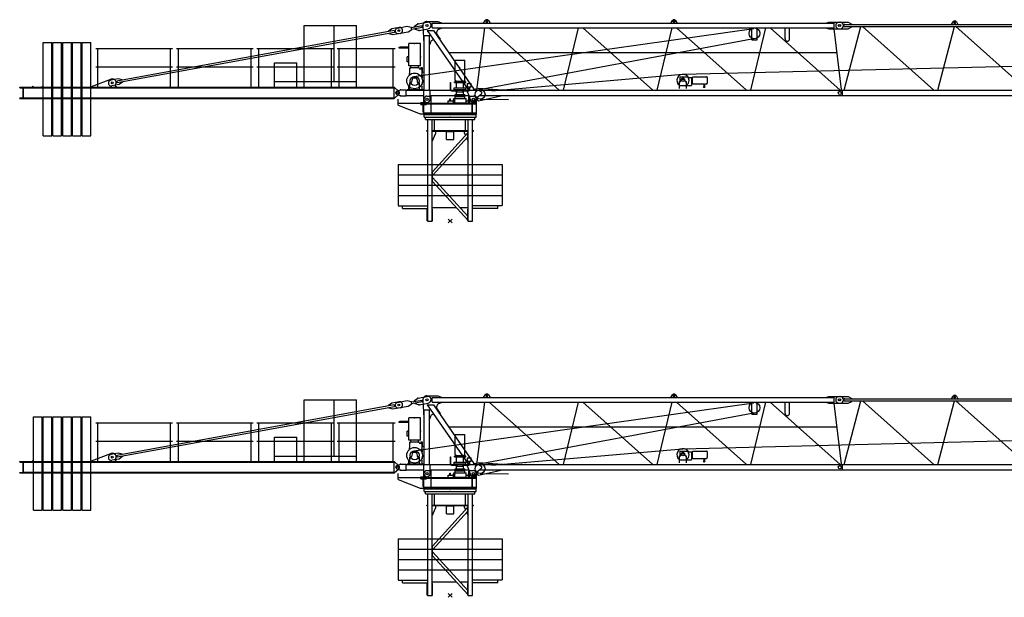
# Model space of a CAD drawing. Extents: x -496370 to 193062, y -167943 to 271883.
# Drawn here: x -491582 to -465278, y 98283 to 113712 of the extents above; entities that cross this region are included whole.
import ezdxf

# ---------------------------------------------------------------- set-up
doc = ezdxf.new("R2010")
doc.units = 0
doc.layers.add('1', color=7, linetype='Continuous')

# ---------------------------------------------------------------- blocks, each defined once
blk = doc.blocks.new('Basis')
at = {"color": 7, "linetype": 'Continuous'}
for p, q in [((-50, -50), (50, 50)), ((50, -50), (-50, 50))]:
    blk.add_line(p, q, dxfattribs=at)
blk = doc.blocks.new('W_4517_32_5M')
at = {"color": 7, "linetype": 'Continuous'}
for p, q in [((-952, 5204), (-862, 5271)), ((-862, 5271), (-616, 5316)), ((-620, 5334), (-330, 5334)), ((-480, 5284), (10256, 5284)), ((-480, 5164), (-480, 5284)), ((-330, 5334), (-230, 5294)), ((-230, 5284), (-230, 5294)), ((895, 5284), (937, 5355)), ((960, 5319), (960, 5329)), ((1000, 5319), (1000, 5329)), ((1023, 5355), (1065, 5284)), ((5895, 5284), (5937, 5355)), ((5960, 5319), (5960, 5329)), ((6000, 5319), (6000, 5329)), ((6023, 5355), (6065, 5284)), ((10066, 5294), (10116, 5314)), ((10066, 5284), (10066, 5294)), ((10116, 5314), (10416, 5314)), ((10256, 5164), (10256, 5284)), ((10390, 5314), (10630, 5314)), ((10630, 5314), (10730, 5264)), ((10730, 5254), (10730, 5264)), ((13396, 5254), (13436, 5323)), ((13460, 5288), (13460, 5298)), ((13501, 5288), (13501, 5298)), ((13526, 5323), (13566, 5254)), ((-1500, 5089), (-8907, 3739)), ((-1491, 5040), (-8899, 3690)), ((-3900, 3574), (-3900, 5224)), ((-3900, 5224), (-2500, 5224)), ((-3100, 3724), (-3100, 5224)), ((-2500, 3574), (-2500, 5224)), ((-1559, 5134), (-1649, 5072)), ((-1649, 5072), (-1648, 5062)), ((-1639, 5013), (-1637, 5003)), ((-1530, 4977), (-1637, 5003)), ((-1362, 5170), (-1559, 5134)), ((-1334, 5013), (-1530, 4977)), ((-1500, 5089), (-1491, 5040)), ((-1406, 5157), (-1145, 5205)), ((-1379, 5009), (-1118, 5057)), ((-1145, 5205), (-1039, 5178)), ((-1118, 5057), (-1028, 5119)), ((-1028, 5119), (-1039, 5178)), ((-1037, 5168), (-751, 5220)), ((-1030, 5129), (-744, 5181)), ((-967, 3863), (8112, 5144)), ((-948, 5184), (-952, 5204)), ((-937, 5125), (-941, 5145)), ((-937, 5125), (-830, 5094)), ((-830, 5094), (-584, 5139)), ((-744, 5181), (-751, 5220)), ((-730, 5218), (-705, 4733)), ((-615, 5094), (487, 3494)), ((-615, 5094), (-445, 5094)), ((-480, 5164), (10256, 5164)), ((-445, 5094), (653, 3500)), ((-301, 5126), (-230, 5154)), ((-230, 5154), (-230, 5164)), ((8055, 4839), (8055, 5164)), ((8205, 4839), (8205, 5164)), ((8946, 4864), (8946, 5164)), ((9066, 4864), (9066, 5164)), ((10066, 5154), (10066, 5164)), ((10066, 5154), (10116, 5134)), ((10116, 5134), (10416, 5134)), ((10390, 5134), (10630, 5134)), ((10520, 5214), (10520, 5234)), ((10540, 5254), (20281, 5254)), ((10540, 5194), (20281, 5194)), ((10630, 5134), (10730, 5184)), ((10730, 5184), (10730, 5194)), ((-795, 4746), (-1105, 4746)), ((-1105, 4147), (-1105, 4746)), ((-795, 4147), (-795, 4746)), ((-690, 3494), (-690, 4954)), ((-690, 4954), (-550, 4954)), ((-550, 3494), (-550, 4954)), ((-535, 4734), (-535, 4744)), ((-346, 4976), (-266, 4860)), ((776, 3513), (8154, 4885)), ((8055, 4839), (8205, 4839)), ((-9465, 4614), (-7415, 4614)), ((-9411, 3574), (-9411, 4610)), ((-7469, 3574), (-7469, 4610)), ((-7315, 4614), (-5265, 4614)), ((-7261, 3574), (-7261, 4610)), ((-5319, 3574), (-5319, 4610)), ((-5165, 4614), (-3115, 4614)), ((-5111, 3574), (-5111, 4610)), ((-3169, 3574), (-3169, 4610)), ((-3015, 4614), (-1465, 4614)), ((-2961, 3574), (-2961, 4614)), ((-1519, 3574), (-1519, 4614)), ((-1105, 4642), (-1340, 4642)), ((-1105, 4622), (-1340, 4622)), ((-695, 4724), (-690, 4724)), ((-550, 4724), (-545, 4724)), ((-37, 4501), (10325, 4501)), ((-4695, 3574), (-4695, 4224)), ((-4695, 4224), (-4100, 4224)), ((-4100, 3574), (-4100, 4224)), ((-1105, 4384), (-1149, 4384)), ((-1149, 4257), (-1149, 4384)), ((-1105, 4257), (-1149, 4257)), ((136, 4298), (394, 4298)), ((136, 3763), (136, 4298)), ((394, 3763), (394, 4298)), ((-9465, 4124), (-7415, 4124)), ((-7315, 4124), (-5265, 4124)), ((-5165, 4124), (-3115, 4124)), ((-3015, 4124), (-1465, 4124)), ((-795, 4147), (-1105, 4147)), ((-825, 4092), (-1075, 4092)), ((-1075, 4072), (-1075, 4092)), ((-1075, 3952), (-1075, 4072)), ((-1050, 4092), (-1050, 4147)), ((-850, 4092), (-850, 4147)), ((-825, 4072), (-825, 4092)), ((-748, 4062), (-825, 4062)), ((-738, 4092), (-778, 4092)), ((-778, 4062), (-778, 4092)), ((-748, 3894), (-748, 4062)), ((-738, 3974), (-748, 3974)), ((-738, 3974), (-738, 4092)), ((-9580, 3594), (-9063, 3790)), ((-8868, 3802), (-9065, 3766)), ((-8907, 3739), (-8899, 3690)), ((-8762, 3776), (-8868, 3802)), ((-8749, 3707), (-8839, 3644)), ((-8762, 3776), (-8760, 3766)), ((-8751, 3716), (-8749, 3707)), ((-4695, 3724), (-2500, 3724)), ((-1083, 3907), (-1083, 3944)), ((-1080, 3665), (-1080, 3695)), ((-1040, 3700), (-1075, 3700)), ((-1026, 3751), (-1030, 3709)), ((-870, 3709), (-874, 3751)), ((-825, 3700), (-860, 3700)), ((-820, 3665), (-820, 3695)), ((-738, 3894), (-773, 3894)), ((-773, 3857), (-773, 3894)), ((-738, 3824), (-756, 3824)), ((-748, 3801), (-748, 3824)), ((-738, 3714), (-742, 3714)), ((-738, 3824), (-738, 3894)), ((-738, 3644), (-738, 3714)), ((7, 3505), (7, 3698)), ((7, 3698), (22, 3698)), ((22, 3505), (22, 3698)), ((115, 3718), (415, 3718)), ((115, 3698), (115, 3718)), ((115, 3698), (415, 3698)), ((136, 3763), (165, 3734)), ((140, 3734), (390, 3734)), ((140, 3718), (140, 3734)), ((170, 3559), (170, 3698)), ((360, 3559), (360, 3698)), ((365, 3734), (394, 3763)), ((390, 3718), (390, 3734)), ((415, 3698), (415, 3718)), ((507, 3698), (522, 3698)), ((507, 3673), (507, 3698)), ((522, 3673), (522, 3698)), ((1114, 3479), (6206, 3920)), ((6124, 3539), (6124, 3727)), ((6129, 3727), (6158, 3727)), ((6140, 3850), (6140, 3727)), ((6140, 3850), (6353, 3850)), ((6164, 3732), (6167, 3764)), ((6273, 3764), (6276, 3732)), ((6282, 3727), (6311, 3727)), ((6316, 3538), (6316, 3727)), ((6353, 3850), (6355, 3850)), ((6355, 3850), (6362, 3839)), ((6362, 3839), (6448, 3839)), ((6440, 3839), (6450, 3839)), ((6450, 3839), (6450, 3619)), ((6450, 3829), (6464, 3829)), ((6450, 3689), (6464, 3689)), ((6464, 3847), (6464, 3671)), ((6464, 3847), (6481, 3847)), ((6490, 3856), (6481, 3847)), ((6490, 3856), (6848, 3856)), ((6868, 3836), (6868, 3682)), ((-11500, 3574), (-1500, 3574)), ((-11500, 3574), (-11400, 3574)), ((-11500, 3568), (-11500, 3574)), ((-11492, 3560), (-11418, 3556)), ((-11410, 3300), (-11410, 3548)), ((-11400, 3274), (-11400, 3574)), ((-11400, 3558), (-1500, 3558)), ((-11150, 3604), (-11140, 3604)), ((-11150, 3574), (-11150, 3604)), ((-11140, 3574), (-11140, 3604)), ((-10890, 3604), (-10880, 3604)), ((-10890, 3574), (-10890, 3604)), ((-10880, 3574), (-10880, 3604)), ((-10630, 3604), (-10620, 3604)), ((-10630, 3574), (-10630, 3604)), ((-10620, 3574), (-10620, 3604)), ((-10370, 3604), (-10360, 3604)), ((-10370, 3574), (-10370, 3604)), ((-10360, 3574), (-10360, 3604)), ((-10110, 3574), (-10110, 3604)), ((-10110, 3604), (-10100, 3604)), ((-10100, 3574), (-10100, 3604)), ((-9850, 3604), (-9840, 3604)), ((-9850, 3574), (-9850, 3604)), ((-9840, 3574), (-9840, 3604)), ((-9580, 3574), (-9580, 3594)), ((-8839, 3644), (-9036, 3609)), ((-8921, 3574), (-8921, 3584)), ((-1500, 3274), (-1500, 3574)), ((-1500, 3574), (-1368, 3462)), ((-1417, 3471), (-1325, 3504)), ((-1325, 3504), (-1175, 3504)), ((-1175, 3344), (-1175, 3504)), ((-1175, 3494), (10479, 3494)), ((-692, 3509), (-1147, 3509)), ((-1100, 3509), (-1100, 3597)), ((-1080, 3509), (-1080, 3665)), ((-820, 3509), (-820, 3665)), ((-750, 3509), (-750, 3612)), ((-705, 3254), (-705, 3494)), ((-535, 3254), (-535, 3494)), ((34, 3493), (187, 3493)), ((34, 3478), (187, 3478)), ((110, 3559), (420, 3559)), ((110, 3514), (110, 3559)), ((110, 3514), (420, 3514)), ((170, 3455), (360, 3455)), ((170, 3385), (170, 3455)), ((187, 3455), (187, 3494)), ((342, 3455), (342, 3494)), ((342, 3493), (495, 3493)), ((342, 3478), (495, 3478)), ((360, 3385), (360, 3455)), ((420, 3514), (420, 3559)), ((465, 3444), (465, 3494)), ((465, 3444), (540, 3226)), ((467, 3673), (562, 3673)), ((467, 3583), (467, 3673)), ((467, 3583), (562, 3583)), ((507, 3505), (507, 3583)), ((522, 3505), (522, 3583)), ((562, 3583), (562, 3673)), ((600, 3494), (742, 3552)), ((752, 3554), (1540, 3494)), ((775, 3494), (845, 3439)), ((845, 3409), (845, 3439)), ((6115, 3619), (6444, 3619)), ((6464, 3671), (6481, 3671)), ((6481, 3671), (6490, 3662)), ((6490, 3662), (6778, 3662)), ((6778, 3668), (6778, 3593)), ((6795, 3668), (6795, 3593)), ((6795, 3662), (6848, 3662)), ((10479, 3354), (10479, 3494)), ((10481, 3494), (20479, 3494)), ((10481, 3354), (10481, 3494)), ((-11500, 3274), (-11500, 3280)), ((-11500, 3274), (-1500, 3274)), ((-11500, 3274), (-11400, 3274)), ((-11492, 3288), (-11418, 3292)), ((-11400, 3290), (-1500, 3290)), ((-1500, 3274), (-1368, 3386)), ((-1417, 3377), (-1325, 3344)), ((-1390, 3149), (-1390, 3254)), ((-1325, 3344), (-1175, 3344)), ((-1175, 3354), (-705, 3354)), ((-785, 3154), (-785, 3164)), ((-785, 3164), (-635, 3164)), ((-705, 2899), (-705, 3254)), ((-676, 3134), (-676, 3164)), ((-654, 3134), (-654, 3164)), ((-635, 3154), (-635, 3164)), ((-620, 3339), (-523, 3339)), ((-535, 3354), (496, 3354)), ((-503, 3149), (-503, 3319)), ((-50, 3149), (-50, 3209)), ((-50, 3209), (87, 3209)), ((-7, 3264), (7, 3264)), ((-7, 3209), (-7, 3264)), ((7, 3209), (7, 3264)), ((87, 3234), (92, 3249)), ((87, 3149), (87, 3234)), ((87, 3234), (122, 3234)), ((92, 3249), (118, 3249)), ((102, 3159), (102, 3278)), ((102, 3278), (265, 3278)), ((102, 3278), (132, 3278)), ((102, 3159), (404, 3159)), ((118, 3249), (122, 3234)), ((122, 3149), (122, 3234)), ((122, 3159), (430, 3159)), ((126, 3159), (264, 3159)), ((126, 3159), (404, 3159)), ((134, 3385), (395, 3385)), ((134, 3325), (134, 3385)), ((134, 3325), (395, 3325)), ((136, 3278), (136, 3325)), ((265, 3278), (428, 3278)), ((394, 3278), (394, 3325)), ((395, 3325), (395, 3385)), ((398, 3278), (428, 3278)), ((428, 3159), (428, 3278)), ((430, 3149), (430, 3209)), ((430, 3209), (487, 3209)), ((487, 3234), (492, 3249)), ((487, 3149), (487, 3234)), ((487, 3234), (522, 3234)), ((492, 3249), (518, 3249)), ((503, 3249), (503, 3319)), ((518, 3249), (522, 3234)), ((522, 3149), (522, 3234)), ((522, 3209), (630, 3209)), ((523, 3339), (620, 3339)), ((630, 3149), (630, 3209)), ((644, 3149), (644, 3209)), ((644, 3209), (650, 3209)), ((650, 3149), (650, 3209)), ((667, 3234), (672, 3249)), ((667, 3234), (702, 3234)), ((667, 3149), (667, 3234)), ((672, 3249), (698, 3249)), ((698, 3249), (702, 3234)), ((700, 3226), (723, 3293)), ((702, 3149), (702, 3234)), ((705, 2899), (705, 3254)), ((730, 3234), (730, 3324)), ((754, 3214), (1398, 3354)), ((756, 3339), (845, 3409)), ((775, 3354), (10479, 3354)), ((10481, 3354), (20479, 3354)), ((-1385, 3149), (-685, 3149)), ((-1385, 3099), (-1385, 3149)), ((-1385, 3099), (-805, 2864)), ((-785, 3114), (-785, 3124)), ((-785, 3124), (-635, 3124)), ((-785, 3114), (-635, 3114)), ((-725, 2914), (-725, 3149)), ((-715, 2904), (-705, 2904)), ((-705, 3149), (705, 3149)), ((-705, 3134), (705, 3134)), ((-705, 2854), (-705, 2904)), ((-705, 2894), (705, 2894)), ((-705, 2854), (-705, 2894)), ((-676, 3109), (-676, 3139)), ((-654, 3109), (-654, 3139)), ((-635, 3114), (-635, 3124)), ((-503, 2894), (-503, 3134)), ((586, 2894), (586, 3134)), ((593, 2894), (593, 3134)), ((705, 2854), (705, 2894)), ((-805, 2864), (-705, 2864)), ((-705, 2854), (705, 2854)), ((-660, 2775), (660, 2775)), ((-660, 2715), (-660, 2775)), ((-660, 2715), (660, 2715)), ((-600, 0), (-600, 2715)), ((-480, 0), (-480, 2715)), ((-414, 2415), (-414, 2715)), ((414, 2415), (414, 2715)), ((480, 0), (480, 2715)), ((600, 0), (600, 2715)), ((660, 2715), (660, 2775)), ((-620, 2400), (-620, 2415)), ((-620, 2415), (-600, 2415)), ((-620, 2400), (-600, 2400)), ((-480, 2415), (480, 2415)), ((-480, 2400), (480, 2400)), ((-381, 2350), (-381, 2400)), ((-100, 2390), (100, 2390)), ((-100, 2180), (-100, 2390)), ((-90, 2390), (-90, 2400)), ((90, 2390), (90, 2400)), ((100, 2180), (100, 2390)), ((381, 2350), (381, 2400)), ((470, 2230), (470, 2370)), ((470, 2370), (480, 2370)), ((600, 2415), (620, 2415)), ((600, 2400), (620, 2400)), ((620, 2400), (620, 2415)), ((-480, 2127), (-381, 2350)), ((-470, 1319), (470, 2355)), ((-470, 1215), (470, 2251)), ((-100, 2180), (100, 2180)), ((381, 2350), (409, 2288)), ((440, 2218), (480, 2127)), ((470, 2230), (480, 2230)), ((-1387, 1510), (1387, 1510)), ((-480, 1340), (-470, 1340)), ((-470, 1040), (-470, 1340)), ((-1387, 1235), (1387, 1235)), ((-470, 1165), (470, 129)), ((-470, 1061), (470, 25)), ((-1387, 960), (1387, 960)), ((-480, 1040), (-470, 1040)), ((-1387, 685), (1387, 685)), ((-1387, 410), (-600, 410)), ((-1270, 340), (-1270, 410)), ((-1270, 340), (-600, 340)), ((-610, 10), (-610, 320)), ((-610, 320), (-600, 320)), ((-600, 340), (-600, 410)), ((-480, 320), (-470, 320)), ((-470, 10), (-470, 320)), ((470, 10), (470, 320)), ((470, 320), (480, 320)), ((1387, 410), (600, 410)), ((600, 340), (600, 410)), ((1270, 340), (600, 340)), ((1270, 340), (1270, 410)), ((-610, 10), (-600, 10)), ((-600, 0), (-480, 0)), ((-480, 10), (-470, 10)), ((470, 10), (480, 10)), ((480, 0), (600, 0))]:
    blk.add_line(p, q, dxfattribs=at)
at = {"linetype": 'Continuous'}
for p, q in [((715, 3494), (930, 5164)), ((1045, 5164), (2915, 3494)), ((3031, 3494), (3429, 5164)), ((3545, 5164), (5415, 3494)), ((5531, 3494), (5929, 5164)), ((6045, 5164), (7915, 3494)), ((8031, 3494), (8429, 5164)), ((8545, 5164), (10415, 3494)), ((10246, 5134), (10449, 3515)), ((10528, 3494), (10973, 5194)), ((12919, 3494), (11012, 5194)), ((13028, 3494), (13473, 5194)), ((15419, 3494), (13512, 5194)), ((6216, 3920), (25571, 4392)), ((799, 3253), (1561, 3250)), ((-691, 2850), (691, 2850)), ((-691, 2775), (-691, 2850)), ((-691, 2775), (691, 2775)), ((691, 2775), (691, 2850)), ((-1387, 1510), (-1387, 415)), ((1387, 1510), (1387, 415)), ((-480, 360), (166, 360)), ((261, 360), (480, 360))]:
    blk.add_line(p, q, dxfattribs=at)
at = {"color": 0, "linetype": 'Continuous'}
for p, q in [((-10870, 2274), (-10870, 4774)), ((-10870, 4774), (-10640, 4774)), ((-10640, 2274), (-10640, 4774)), ((-10610, 2274), (-10610, 4774)), ((-10610, 4774), (-10380, 4774)), ((-10380, 2274), (-10380, 4774)), ((-10350, 2274), (-10350, 4774)), ((-10350, 4774), (-10120, 4774)), ((-10120, 2274), (-10120, 4774)), ((-10090, 2274), (-10090, 4774)), ((-10090, 4774), (-9860, 4774)), ((-9860, 2274), (-9860, 4774)), ((-9830, 2274), (-9830, 4774)), ((-9830, 4774), (-9600, 4774)), ((-9600, 2274), (-9600, 4774)), ((-10870, 2274), (-10640, 2274)), ((-10610, 2274), (-10380, 2274)), ((-10350, 2274), (-10120, 2274)), ((-10090, 2274), (-9860, 2274)), ((-9830, 2274), (-9600, 2274))]:
    blk.add_line(p, q, dxfattribs=at)
at = {"color": 7, "linetype": 'Continuous'}
for centre, radius in [((-1373, 5087), 25), ((-1373, 5087), 25), ((-620, 5224), 30), ((-620, 5224), 30), ((8130, 5014), 145), ((10396, 5224), 30), ((10410, 5224), 30), ((-1351, 4632), 15), ((-950, 3744), 210), ((-9026, 3692), 25), ((-9026, 3692), 25), ((-950, 3744), 120), ((6220, 3759), 31.5), ((-1400, 3424), 25), ((-1400, 3424), 25), ((800, 3384), 131), ((6786, 3580), 16), ((10410, 3424), 42.5), ((10410, 3424), 42.5), ((-620, 3254), 30), ((-620, 3254), 30), ((620, 3254), 30), ((620, 3254), 30)]:
    blk.add_circle(centre, radius, dxfattribs=at)
for centre, radius, start, end in [((-620, 5224), 110, 90, 182.8783), ((-600, 5228), 90, 280.3304, 100.3304), ((980, 5329), 50, 30.7788, 149.2212), ((980, 5329), 20, 0, 180), ((980, 5319), 20, 180, 360), ((5980, 5329), 50, 30.7788, 149.2212), ((5980, 5329), 20, 0, 180), ((5980, 5319), 20, 180, 360), ((10390, 5224), 90, 90, 270), ((10416, 5224), 90, 270, 90), ((13480, 5298), 50, 88.5283, 150), ((13481, 5298), 20.5, 0, 180), ((13481, 5288), 20.5, 180, 360), ((13482, 5298), 50, 30, 91.4717), ((-1392, 5083), 75, 100.3304, 280.3304), ((-1348, 5091), 80, 280.3304, 100.3304), ((-264, 5033), 100, 111.8014, 214.5625), ((10540, 5234), 20, 90, 180), ((10540, 5214), 20, 180, 270), ((-435, 4744), 100, 90, 180), ((-274, 4854), 10, 270, 34.5625), ((9006, 4864), 60, 180, 0), ((-695, 4734), 10, 182.8783, 270), ((-545, 4734), 10, 270, 360), ((-9051, 3687), 80, 100.3304, 280.3304), ((-9026, 3692), 105, 320.2167, 110.769), ((-1075, 3695), 5, 90, 180), ((-1040, 3710), 10, 270, 355), ((-950, 3744), 76.6, 5, 175), ((-860, 3710), 10, 185, 270), ((-825, 3695), 5, 0, 90), ((6220, 3759), 161, 0, 233.343), ((6158, 3733), 6, 270, 355), ((6220, 3759), 53, 5, 175), ((6220, 3759), 53, 0, 5), ((6282, 3733), 6, 185, 270), ((6220, 3759), 161, 306.657, 360), ((6848, 3836), 20, 0, 90), ((-11492, 3568), 8, 180, 267.2), ((-11418, 3548), 8, 0, 87.2), ((-8917, 3614), 30, 159.2706, 262.8246), ((-1400, 3424), 50, 109.7208, 250.2792), ((-1400, 3424), 50, 310.2078, 49.7922), ((34, 3505), 27, 180, 270), ((34, 3505), 12, 180, 270), ((167, 3494), 20, 0, 90), ((362, 3494), 20, 90, 180), ((495, 3505), 12, 270, 360), ((495, 3505), 27, 270, 360), ((6848, 3682), 20, 270, 0), ((-11492, 3280), 8, 92.8, 180), ((-11418, 3300), 8, 272.8, 360), ((-620, 3254), 85, 90, 180), ((-620, 3254), 85, 180, 360), ((-523, 3319), 20, 0, 90), ((523, 3319), 20, 90, 180), ((620, 3254), 85, 198.9246, 341.0754), ((620, 3254), 85, 0, 90), ((620, 3254), 70, 278.2132, 312.7321), ((818, 3260), 100, 128.1572, 161.0754), ((750, 3234), 20, 180, 282.2348), ((-715, 2914), 10, 180, 270)]:
    blk.add_arc(centre, radius, start, end, dxfattribs=at)
at = {"color": 7}
for p in [(-862, 5271), (-937, 5125), (-830, 5094), (10506, 5224), (-950, 4746), (-795, 4384), (-1075, 4072), (-778, 4092), (-738, 3974), (247, 4089), (-862, 3700), (-738, 3714), (-550, 3922), (140, 3734), (165, 3734), (265, 3718), (365, 3734), (390, 3734), (6220, 3791), (-11455, 3558), (-8921, 3584), (-1450, 3424), (-1325, 3504), (-1080, 3509), (-750, 3509), (1900, 3494), (-1325, 3344), (-705, 3149), (505, 3149), (685, 3149), (0, 2775), (470, 2355), (470, 25)]:
    blk.add_point(p, dxfattribs=at)
for p in [(980, 5379), (2000, 3494), (0, 2775)]:
    blk.add_point(p)
at = {"color": 7, "linetype": 'Continuous'}
blk.add_blockref('Basis', (0, 0), dxfattribs=at)
blk = doc.blocks.new('W_4517_35M')
at = {"color": 7, "linetype": 'Continuous'}
for p, q in [((-952, 5204), (-862, 5271)), ((-862, 5271), (-616, 5316)), ((-620, 5334), (-330, 5334)), ((-480, 5284), (10256, 5284)), ((-480, 5164), (-480, 5284)), ((-330, 5334), (-230, 5294)), ((-230, 5284), (-230, 5294)), ((895, 5284), (937, 5355)), ((960, 5319), (960, 5329)), ((1000, 5319), (1000, 5329)), ((1023, 5355), (1065, 5284)), ((5895, 5284), (5937, 5355)), ((5960, 5319), (5960, 5329)), ((6000, 5319), (6000, 5329)), ((6023, 5355), (6065, 5284)), ((10066, 5294), (10116, 5314)), ((10066, 5284), (10066, 5294)), ((10116, 5314), (10416, 5314)), ((10256, 5164), (10256, 5284)), ((10390, 5314), (10630, 5314)), ((10630, 5314), (10730, 5264)), ((10730, 5254), (10730, 5264)), ((13396, 5254), (13436, 5323)), ((13460, 5288), (13460, 5298)), ((13501, 5288), (13501, 5298)), ((13526, 5323), (13566, 5254)), ((-1500, 5089), (-8907, 3739)), ((-1491, 5040), (-8899, 3690)), ((-3900, 3574), (-3900, 5224)), ((-3900, 5224), (-2500, 5224)), ((-3100, 3724), (-3100, 5224)), ((-2500, 3574), (-2500, 5224)), ((-1559, 5134), (-1649, 5072)), ((-1649, 5072), (-1648, 5062)), ((-1639, 5013), (-1637, 5003)), ((-1530, 4977), (-1637, 5003)), ((-1362, 5170), (-1559, 5134)), ((-1334, 5013), (-1530, 4977)), ((-1500, 5089), (-1491, 5040)), ((-1406, 5157), (-1145, 5205)), ((-1379, 5009), (-1118, 5057)), ((-1145, 5205), (-1039, 5178)), ((-1118, 5057), (-1028, 5119)), ((-1028, 5119), (-1039, 5178)), ((-1037, 5168), (-751, 5220)), ((-1030, 5129), (-744, 5181)), ((-967, 3863), (8112, 5144)), ((-948, 5184), (-952, 5204)), ((-937, 5125), (-941, 5145)), ((-937, 5125), (-830, 5094)), ((-830, 5094), (-584, 5139)), ((-744, 5181), (-751, 5220)), ((-730, 5218), (-705, 4733)), ((-615, 5094), (487, 3494)), ((-615, 5094), (-445, 5094)), ((-480, 5164), (10256, 5164)), ((-445, 5094), (653, 3500)), ((-301, 5126), (-230, 5154)), ((-230, 5154), (-230, 5164)), ((8055, 4839), (8055, 5164)), ((8205, 4839), (8205, 5164)), ((8946, 4864), (8946, 5164)), ((9066, 4864), (9066, 5164)), ((10066, 5154), (10066, 5164)), ((10066, 5154), (10116, 5134)), ((10116, 5134), (10416, 5134)), ((10390, 5134), (10630, 5134)), ((10520, 5214), (10520, 5234)), ((10540, 5254), (20281, 5254)), ((10540, 5194), (20281, 5194)), ((10630, 5134), (10730, 5184)), ((10730, 5184), (10730, 5194)), ((-795, 4746), (-1105, 4746)), ((-1105, 4147), (-1105, 4746)), ((-795, 4147), (-795, 4746)), ((-690, 3494), (-690, 4954)), ((-690, 4954), (-550, 4954)), ((-550, 3494), (-550, 4954)), ((-535, 4734), (-535, 4744)), ((-346, 4976), (-266, 4860)), ((776, 3513), (8154, 4885)), ((8055, 4839), (8205, 4839)), ((-9465, 4614), (-7415, 4614)), ((-9411, 3574), (-9411, 4610)), ((-7469, 3574), (-7469, 4610)), ((-7315, 4614), (-5265, 4614)), ((-7261, 3574), (-7261, 4610)), ((-5319, 3574), (-5319, 4610)), ((-5165, 4614), (-3115, 4614)), ((-5111, 3574), (-5111, 4610)), ((-3169, 3574), (-3169, 4610)), ((-3015, 4614), (-1465, 4614)), ((-2961, 3574), (-2961, 4614)), ((-1519, 3574), (-1519, 4614)), ((-1105, 4642), (-1340, 4642)), ((-1105, 4622), (-1340, 4622)), ((-695, 4724), (-690, 4724)), ((-550, 4724), (-545, 4724)), ((-37, 4501), (10325, 4501)), ((-4695, 3574), (-4695, 4224)), ((-4695, 4224), (-4100, 4224)), ((-4100, 3574), (-4100, 4224)), ((-1105, 4384), (-1149, 4384)), ((-1149, 4257), (-1149, 4384)), ((-1105, 4257), (-1149, 4257)), ((136, 4298), (394, 4298)), ((136, 3763), (136, 4298)), ((394, 3763), (394, 4298)), ((-9465, 4124), (-7415, 4124)), ((-7315, 4124), (-5265, 4124)), ((-5165, 4124), (-3115, 4124)), ((-3015, 4124), (-1465, 4124)), ((-795, 4147), (-1105, 4147)), ((-825, 4092), (-1075, 4092)), ((-1075, 4072), (-1075, 4092)), ((-1075, 3952), (-1075, 4072)), ((-1050, 4092), (-1050, 4147)), ((-850, 4092), (-850, 4147)), ((-825, 4072), (-825, 4092)), ((-748, 4062), (-825, 4062)), ((-738, 4092), (-778, 4092)), ((-778, 4062), (-778, 4092)), ((-748, 3894), (-748, 4062)), ((-738, 3974), (-748, 3974)), ((-738, 3974), (-738, 4092)), ((-9580, 3594), (-9063, 3790)), ((-8868, 3802), (-9065, 3766)), ((-8907, 3739), (-8899, 3690)), ((-8762, 3776), (-8868, 3802)), ((-8749, 3707), (-8839, 3644)), ((-8762, 3776), (-8760, 3766)), ((-8751, 3716), (-8749, 3707)), ((-4695, 3724), (-2500, 3724)), ((-1083, 3907), (-1083, 3944)), ((-1080, 3665), (-1080, 3695)), ((-1040, 3700), (-1075, 3700)), ((-1026, 3751), (-1030, 3709)), ((-870, 3709), (-874, 3751)), ((-825, 3700), (-860, 3700)), ((-820, 3665), (-820, 3695)), ((-738, 3894), (-773, 3894)), ((-773, 3857), (-773, 3894)), ((-738, 3824), (-756, 3824)), ((-748, 3801), (-748, 3824)), ((-738, 3714), (-742, 3714)), ((-738, 3824), (-738, 3894)), ((-738, 3644), (-738, 3714)), ((7, 3505), (7, 3698)), ((7, 3698), (22, 3698)), ((22, 3505), (22, 3698)), ((115, 3718), (415, 3718)), ((115, 3698), (115, 3718)), ((115, 3698), (415, 3698)), ((136, 3763), (165, 3734)), ((140, 3734), (390, 3734)), ((140, 3718), (140, 3734)), ((170, 3559), (170, 3698)), ((360, 3559), (360, 3698)), ((365, 3734), (394, 3763)), ((390, 3718), (390, 3734)), ((415, 3698), (415, 3718)), ((507, 3698), (522, 3698)), ((507, 3673), (507, 3698)), ((522, 3673), (522, 3698)), ((1114, 3479), (6206, 3920)), ((6124, 3539), (6124, 3727)), ((6129, 3727), (6158, 3727)), ((6140, 3850), (6140, 3727)), ((6140, 3850), (6353, 3850)), ((6164, 3732), (6167, 3764)), ((6273, 3764), (6276, 3732)), ((6282, 3727), (6311, 3727)), ((6316, 3538), (6316, 3727)), ((6353, 3850), (6355, 3850)), ((6355, 3850), (6362, 3839)), ((6362, 3839), (6448, 3839)), ((6440, 3839), (6450, 3839)), ((6450, 3839), (6450, 3619)), ((6450, 3829), (6464, 3829)), ((6450, 3689), (6464, 3689)), ((6464, 3847), (6464, 3671)), ((6464, 3847), (6481, 3847)), ((6490, 3856), (6481, 3847)), ((6490, 3856), (6848, 3856)), ((6868, 3836), (6868, 3682)), ((-11500, 3574), (-1500, 3574)), ((-11500, 3574), (-11400, 3574)), ((-11500, 3568), (-11500, 3574)), ((-11492, 3560), (-11418, 3556)), ((-11410, 3300), (-11410, 3548)), ((-11400, 3274), (-11400, 3574)), ((-11400, 3558), (-1500, 3558)), ((-11150, 3604), (-11140, 3604)), ((-11150, 3574), (-11150, 3604)), ((-11140, 3574), (-11140, 3604)), ((-10890, 3604), (-10880, 3604)), ((-10890, 3574), (-10890, 3604)), ((-10880, 3574), (-10880, 3604)), ((-10630, 3604), (-10620, 3604)), ((-10630, 3574), (-10630, 3604)), ((-10620, 3574), (-10620, 3604)), ((-10370, 3604), (-10360, 3604)), ((-10370, 3574), (-10370, 3604)), ((-10360, 3574), (-10360, 3604)), ((-10110, 3574), (-10110, 3604)), ((-10110, 3604), (-10100, 3604)), ((-10100, 3574), (-10100, 3604)), ((-9850, 3604), (-9840, 3604)), ((-9850, 3574), (-9850, 3604)), ((-9840, 3574), (-9840, 3604)), ((-9580, 3574), (-9580, 3594)), ((-8839, 3644), (-9036, 3609)), ((-8921, 3574), (-8921, 3584)), ((-1500, 3274), (-1500, 3574)), ((-1500, 3574), (-1368, 3462)), ((-1417, 3471), (-1325, 3504)), ((-1325, 3504), (-1175, 3504)), ((-1175, 3344), (-1175, 3504)), ((-1175, 3494), (10479, 3494)), ((-692, 3509), (-1147, 3509)), ((-1100, 3509), (-1100, 3597)), ((-1080, 3509), (-1080, 3665)), ((-820, 3509), (-820, 3665)), ((-750, 3509), (-750, 3612)), ((-705, 3254), (-705, 3494)), ((-535, 3254), (-535, 3494)), ((34, 3493), (187, 3493)), ((34, 3478), (187, 3478)), ((110, 3559), (420, 3559)), ((110, 3514), (110, 3559)), ((110, 3514), (420, 3514)), ((170, 3455), (360, 3455)), ((170, 3385), (170, 3455)), ((187, 3455), (187, 3494)), ((342, 3455), (342, 3494)), ((342, 3493), (495, 3493)), ((342, 3478), (495, 3478)), ((360, 3385), (360, 3455)), ((420, 3514), (420, 3559)), ((465, 3444), (465, 3494)), ((465, 3444), (540, 3226)), ((467, 3673), (562, 3673)), ((467, 3583), (467, 3673)), ((467, 3583), (562, 3583)), ((507, 3505), (507, 3583)), ((522, 3505), (522, 3583)), ((562, 3583), (562, 3673)), ((600, 3494), (742, 3552)), ((752, 3554), (1540, 3494)), ((775, 3494), (845, 3439)), ((845, 3409), (845, 3439)), ((6115, 3619), (6444, 3619)), ((6464, 3671), (6481, 3671)), ((6481, 3671), (6490, 3662)), ((6490, 3662), (6778, 3662)), ((6778, 3668), (6778, 3593)), ((6795, 3668), (6795, 3593)), ((6795, 3662), (6848, 3662)), ((10479, 3354), (10479, 3494)), ((10481, 3494), (20479, 3494)), ((10481, 3354), (10481, 3494)), ((-11500, 3274), (-11500, 3280)), ((-11500, 3274), (-1500, 3274)), ((-11500, 3274), (-11400, 3274)), ((-11492, 3288), (-11418, 3292)), ((-11400, 3290), (-1500, 3290)), ((-1500, 3274), (-1368, 3386)), ((-1417, 3377), (-1325, 3344)), ((-1390, 3149), (-1390, 3254)), ((-1325, 3344), (-1175, 3344)), ((-1175, 3354), (-705, 3354)), ((-785, 3154), (-785, 3164)), ((-785, 3164), (-635, 3164)), ((-705, 2899), (-705, 3254)), ((-676, 3134), (-676, 3164)), ((-654, 3134), (-654, 3164)), ((-635, 3154), (-635, 3164)), ((-620, 3339), (-523, 3339)), ((-535, 3354), (496, 3354)), ((-503, 3149), (-503, 3319)), ((-50, 3149), (-50, 3209)), ((-50, 3209), (87, 3209)), ((-7, 3264), (7, 3264)), ((-7, 3209), (-7, 3264)), ((7, 3209), (7, 3264)), ((87, 3234), (92, 3249)), ((87, 3149), (87, 3234)), ((87, 3234), (122, 3234)), ((92, 3249), (118, 3249)), ((102, 3159), (102, 3278)), ((102, 3278), (265, 3278)), ((102, 3278), (132, 3278)), ((102, 3159), (404, 3159)), ((118, 3249), (122, 3234)), ((122, 3149), (122, 3234)), ((122, 3159), (430, 3159)), ((126, 3159), (264, 3159)), ((126, 3159), (404, 3159)), ((134, 3385), (395, 3385)), ((134, 3325), (134, 3385)), ((134, 3325), (395, 3325)), ((136, 3278), (136, 3325)), ((265, 3278), (428, 3278)), ((394, 3278), (394, 3325)), ((395, 3325), (395, 3385)), ((398, 3278), (428, 3278)), ((428, 3159), (428, 3278)), ((430, 3149), (430, 3209)), ((430, 3209), (487, 3209)), ((487, 3234), (492, 3249)), ((487, 3149), (487, 3234)), ((487, 3234), (522, 3234)), ((492, 3249), (518, 3249)), ((503, 3249), (503, 3319)), ((518, 3249), (522, 3234)), ((522, 3149), (522, 3234)), ((522, 3209), (630, 3209)), ((523, 3339), (620, 3339)), ((630, 3149), (630, 3209)), ((644, 3149), (644, 3209)), ((644, 3209), (650, 3209)), ((650, 3149), (650, 3209)), ((667, 3234), (672, 3249)), ((667, 3234), (702, 3234)), ((667, 3149), (667, 3234)), ((672, 3249), (698, 3249)), ((698, 3249), (702, 3234)), ((700, 3226), (723, 3293)), ((702, 3149), (702, 3234)), ((705, 2899), (705, 3254)), ((730, 3234), (730, 3324)), ((754, 3214), (1398, 3354)), ((756, 3339), (845, 3409)), ((775, 3354), (10479, 3354)), ((10481, 3354), (20479, 3354)), ((-1385, 3149), (-685, 3149)), ((-1385, 3099), (-1385, 3149)), ((-1385, 3099), (-805, 2864)), ((-785, 3114), (-785, 3124)), ((-785, 3124), (-635, 3124)), ((-785, 3114), (-635, 3114)), ((-725, 2914), (-725, 3149)), ((-715, 2904), (-705, 2904)), ((-705, 3149), (705, 3149)), ((-705, 3134), (705, 3134)), ((-705, 2854), (-705, 2904)), ((-705, 2894), (705, 2894)), ((-705, 2854), (-705, 2894)), ((-676, 3109), (-676, 3139)), ((-654, 3109), (-654, 3139)), ((-635, 3114), (-635, 3124)), ((-503, 2894), (-503, 3134)), ((586, 2894), (586, 3134)), ((593, 2894), (593, 3134)), ((705, 2854), (705, 2894)), ((-805, 2864), (-705, 2864)), ((-705, 2854), (705, 2854)), ((-660, 2775), (660, 2775)), ((-660, 2715), (-660, 2775)), ((-660, 2715), (660, 2715)), ((-600, 0), (-600, 2715)), ((-480, 0), (-480, 2715)), ((-414, 2415), (-414, 2715)), ((414, 2415), (414, 2715)), ((480, 0), (480, 2715)), ((600, 0), (600, 2715)), ((660, 2715), (660, 2775)), ((-620, 2400), (-620, 2415)), ((-620, 2415), (-600, 2415)), ((-620, 2400), (-600, 2400)), ((-480, 2415), (480, 2415)), ((-480, 2400), (480, 2400)), ((-381, 2350), (-381, 2400)), ((-100, 2390), (100, 2390)), ((-100, 2180), (-100, 2390)), ((-90, 2390), (-90, 2400)), ((90, 2390), (90, 2400)), ((100, 2180), (100, 2390)), ((381, 2350), (381, 2400)), ((470, 2230), (470, 2370)), ((470, 2370), (480, 2370)), ((600, 2415), (620, 2415)), ((600, 2400), (620, 2400)), ((620, 2400), (620, 2415)), ((-480, 2127), (-381, 2350)), ((-470, 1319), (470, 2355)), ((-470, 1215), (470, 2251)), ((-100, 2180), (100, 2180)), ((381, 2350), (409, 2288)), ((440, 2218), (480, 2127)), ((470, 2230), (480, 2230)), ((-1387, 1510), (1387, 1510)), ((-480, 1340), (-470, 1340)), ((-470, 1040), (-470, 1340)), ((-1387, 1235), (1387, 1235)), ((-470, 1165), (470, 129)), ((-470, 1061), (470, 25)), ((-1387, 960), (1387, 960)), ((-480, 1040), (-470, 1040)), ((-1387, 685), (1387, 685)), ((-1387, 410), (-600, 410)), ((-1270, 340), (-1270, 410)), ((-1270, 340), (-600, 340)), ((-610, 10), (-610, 320)), ((-610, 320), (-600, 320)), ((-600, 340), (-600, 410)), ((-480, 320), (-470, 320)), ((-470, 10), (-470, 320)), ((470, 10), (470, 320)), ((470, 320), (480, 320)), ((1387, 410), (600, 410)), ((600, 340), (600, 410)), ((1270, 340), (600, 340)), ((1270, 340), (1270, 410)), ((-610, 10), (-600, 10)), ((-480, 10), (-470, 10)), ((470, 10), (480, 10)), ((-600, 0), (-480, 0)), ((480, 0), (600, 0))]:
    blk.add_line(p, q, dxfattribs=at)
at = {"linetype": 'Continuous'}
for p, q in [((715, 3494), (930, 5164)), ((1045, 5164), (2915, 3494)), ((3031, 3494), (3429, 5164)), ((3545, 5164), (5415, 3494)), ((5531, 3494), (5929, 5164)), ((6045, 5164), (7915, 3494)), ((8031, 3494), (8429, 5164)), ((8545, 5164), (10415, 3494)), ((10246, 5134), (10449, 3515)), ((10528, 3494), (10973, 5194)), ((12919, 3494), (11012, 5194)), ((13028, 3494), (13473, 5194)), ((15419, 3494), (13512, 5194)), ((6216, 3920), (25571, 4392)), ((799, 3253), (1561, 3250)), ((-691, 2850), (691, 2850)), ((-691, 2775), (-691, 2850)), ((-691, 2775), (691, 2775)), ((691, 2775), (691, 2850)), ((-1387, 1510), (-1387, 415)), ((1387, 1510), (1387, 415)), ((-480, 360), (166, 360)), ((261, 360), (480, 360))]:
    blk.add_line(p, q, dxfattribs=at)
at = {"color": 0, "linetype": 'Continuous'}
for p, q in [((-11130, 2274), (-11130, 4774)), ((-11130, 4774), (-10900, 4774)), ((-10900, 2274), (-10900, 4774)), ((-10870, 2274), (-10870, 4774)), ((-10870, 4774), (-10640, 4774)), ((-10640, 2274), (-10640, 4774)), ((-10610, 2274), (-10610, 4774)), ((-10610, 4774), (-10380, 4774)), ((-10380, 2274), (-10380, 4774)), ((-10350, 2274), (-10350, 4774)), ((-10350, 4774), (-10120, 4774)), ((-10120, 2274), (-10120, 4774)), ((-10090, 2274), (-10090, 4774)), ((-10090, 4774), (-9860, 4774)), ((-9860, 2274), (-9860, 4774)), ((-9830, 2274), (-9830, 4774)), ((-9830, 4774), (-9600, 4774)), ((-9600, 2274), (-9600, 4774)), ((-11130, 2274), (-10900, 2274)), ((-10870, 2274), (-10640, 2274)), ((-10610, 2274), (-10380, 2274)), ((-10350, 2274), (-10120, 2274)), ((-10090, 2274), (-9860, 2274)), ((-9830, 2274), (-9600, 2274))]:
    blk.add_line(p, q, dxfattribs=at)
at = {"color": 7, "linetype": 'Continuous'}
for centre, radius in [((-1373, 5087), 25), ((-1373, 5087), 25), ((-620, 5224), 30), ((-620, 5224), 30), ((8130, 5014), 145), ((10396, 5224), 30), ((10410, 5224), 30), ((-1351, 4632), 15), ((-950, 3744), 210), ((-9026, 3692), 25), ((-9026, 3692), 25), ((-950, 3744), 120), ((6220, 3759), 31.5), ((-1400, 3424), 25), ((-1400, 3424), 25), ((800, 3384), 131), ((6786, 3580), 16), ((10410, 3424), 42.5), ((10410, 3424), 42.5), ((-620, 3254), 30), ((-620, 3254), 30), ((620, 3254), 30), ((620, 3254), 30)]:
    blk.add_circle(centre, radius, dxfattribs=at)
for centre, radius, start, end in [((-620, 5224), 110, 90, 182.8783), ((-600, 5228), 90, 280.3304, 100.3304), ((980, 5329), 50, 30.7788, 149.2212), ((980, 5329), 20, 0, 180), ((980, 5319), 20, 180, 360), ((5980, 5329), 50, 30.7788, 149.2212), ((5980, 5329), 20, 0, 180), ((5980, 5319), 20, 180, 360), ((10390, 5224), 90, 90, 270), ((10416, 5224), 90, 270, 90), ((13480, 5298), 50, 88.5283, 150), ((13481, 5298), 20.5, 0, 180), ((13481, 5288), 20.5, 180, 360), ((13482, 5298), 50, 30, 91.4717), ((-1392, 5083), 75, 100.3304, 280.3304), ((-1348, 5091), 80, 280.3304, 100.3304), ((-264, 5033), 100, 111.8014, 214.5625), ((10540, 5234), 20, 90, 180), ((10540, 5214), 20, 180, 270), ((-435, 4744), 100, 90, 180), ((-274, 4854), 10, 270, 34.5625), ((9006, 4864), 60, 180, 0), ((-695, 4734), 10, 182.8783, 270), ((-545, 4734), 10, 270, 360), ((-9051, 3687), 80, 100.3304, 280.3304), ((-9026, 3692), 105, 320.2167, 110.769), ((-1075, 3695), 5, 90, 180), ((-1040, 3710), 10, 270, 355), ((-950, 3744), 76.6, 5, 175), ((-860, 3710), 10, 185, 270), ((-825, 3695), 5, 0, 90), ((6220, 3759), 161, 0, 233.343), ((6158, 3733), 6, 270, 355), ((6220, 3759), 53, 5, 175), ((6220, 3759), 53, 0, 5), ((6282, 3733), 6, 185, 270), ((6220, 3759), 161, 306.657, 360), ((6848, 3836), 20, 0, 90), ((-11492, 3568), 8, 180, 267.2), ((-11418, 3548), 8, 0, 87.2), ((-8917, 3614), 30, 159.2706, 262.8246), ((-1400, 3424), 50, 109.7208, 250.2792), ((-1400, 3424), 50, 310.2078, 49.7922), ((34, 3505), 27, 180, 270), ((34, 3505), 12, 180, 270), ((167, 3494), 20, 0, 90), ((362, 3494), 20, 90, 180), ((495, 3505), 12, 270, 360), ((495, 3505), 27, 270, 360), ((6848, 3682), 20, 270, 0), ((-11492, 3280), 8, 92.8, 180), ((-11418, 3300), 8, 272.8, 360), ((-620, 3254), 85, 90, 180), ((-620, 3254), 85, 180, 360), ((-523, 3319), 20, 0, 90), ((523, 3319), 20, 90, 180), ((620, 3254), 85, 198.9246, 341.0754), ((620, 3254), 85, 0, 90), ((620, 3254), 70, 278.2132, 312.7321), ((818, 3260), 100, 128.1572, 161.0754), ((750, 3234), 20, 180, 282.2348), ((-715, 2914), 10, 180, 270)]:
    blk.add_arc(centre, radius, start, end, dxfattribs=at)
at = {"color": 7}
for p in [(-862, 5271), (-937, 5125), (-830, 5094), (10506, 5224), (-950, 4746), (-795, 4384), (-1075, 4072), (-778, 4092), (-738, 3974), (247, 4089), (-862, 3700), (-738, 3714), (-550, 3922), (140, 3734), (165, 3734), (265, 3718), (365, 3734), (390, 3734), (6220, 3791), (-11455, 3558), (-8921, 3584), (-1450, 3424), (-1325, 3504), (-1080, 3509), (-750, 3509), (1900, 3494), (-1325, 3344), (-705, 3149), (505, 3149), (685, 3149), (0, 2775), (470, 2355), (470, 25)]:
    blk.add_point(p, dxfattribs=at)
for p in [(980, 5379), (2000, 3494), (0, 2775)]:
    blk.add_point(p)
at = {"color": 7, "linetype": 'Continuous'}
blk.add_blockref('Basis', (0, 0), dxfattribs=at)

msp = doc.modelspace()

# ---------------------------------------------------------------- block references
at = {"layer": '1', "color": 7, "linetype": 'Continuous'}
for name, p in [('W_4517_32_5M', (-480082, 108333)), ('W_4517_35M', (-480082, 98333))]:
    msp.add_blockref(name, p, dxfattribs=at)

doc.saveas('drawing.dxf')
